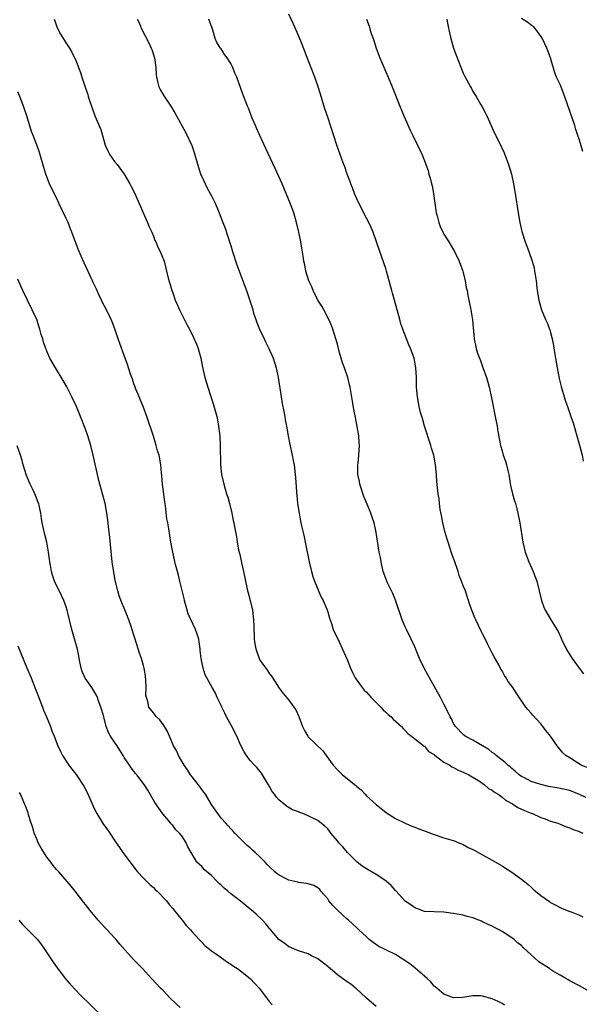
# Model space of a CAD drawing. Units: inches. Extents: x 2619000 to 2621956, y 1533000 to 1536000.
# Drawn here: x 2621063 to 2621180, y 1535508 to 1535711 of the extents above; entities that cross this region are included whole.
import ezdxf

# ---------------------------------------------------------------- set-up
doc = ezdxf.new("R2010")
doc.units = ezdxf.units.IN
doc.header["$MEASUREMENT"] = 0
doc.layers.add('LD26191533_10ft', color=52, linetype='Continuous')

msp = doc.modelspace()

# ---------------------------------------------------------------- linework, layer by layer
at = {"layer": 'LD26191533_10ft'}
for points, elevation in [([(2621070.54, 1535711), (2621070.65, 1535710.65), (2621071, 1535709.6), (2621071.17, 1535709.17), (2621071.86, 1535707.86), (2621073, 1535706.01), (2621073.42, 1535705.42), (2621073.7, 1535705), (2621074.19, 1535704.19), (2621075, 1535702.46), (2621075.42, 1535701.42), (2621075.54, 1535701), (2621075.98, 1535699.98), (2621076.27, 1535699), (2621076.86, 1535697.14), (2621076.94, 1535696.94), (2621077.45, 1535695.45), (2621077.55, 1535695), (2621077.81, 1535694.19), (2621078.22, 1535693), (2621078.95, 1535691), (2621080.19, 1535688.19), (2621080.48, 1535687), (2621081.03, 1535685), (2621081.67, 1535683.67), (2621082.03, 1535683), (2621083, 1535681.62), (2621083.53, 1535681), (2621084.97, 1535679), (2621086.14, 1535677), (2621086.41, 1535676.41), (2621087.11, 1535675.11), (2621088.32, 1535672.32), (2621089, 1535670.88), (2621089.81, 1535669), (2621090.12, 1535668.12), (2621090.66, 1535667), (2621091, 1535666.19), (2621091.33, 1535665.33), (2621091.51, 1535665), (2621091.93, 1535663.93), (2621092.42, 1535663), (2621093.21, 1535661), (2621093.58, 1535659.58), (2621093.74, 1535659), (2621094.2, 1535657), (2621094.4, 1535656.4), (2621094.8, 1535655), (2621095, 1535654.52), (2621095.52, 1535653), (2621095.97, 1535651.97), (2621096.41, 1535651), (2621097, 1535649.77), (2621097.93, 1535647.93), (2621098.44, 1535647), (2621099.3, 1535645.3), (2621099.9, 1535643.9), (2621100.24, 1535643), (2621100.79, 1535641), (2621101.14, 1535639.14), (2621101.63, 1535637), (2621102.24, 1535635), (2621103.4, 1535631.4), (2621104.08, 1535629), (2621104.25, 1535628.25), (2621104.49, 1535627), (2621104.73, 1535625), (2621104.83, 1535623), (2621104.88, 1535619), (2621105.09, 1535617), (2621105.54, 1535615), (2621106.14, 1535613), (2621106.35, 1535612.35), (2621106.74, 1535611), (2621107.22, 1535609), (2621107.51, 1535607.51), (2621107.64, 1535607), (2621107.82, 1535605.82), (2621108.14, 1535604.14), (2621108.28, 1535603), (2621108.57, 1535601.43), (2621108.76, 1535600.76), (2621109.15, 1535599.15), (2621109.23, 1535598.77), (2621109.64, 1535597), (2621110.02, 1535595), (2621110.31, 1535593.69), (2621110.44, 1535593), (2621110.55, 1535592.55), (2621111, 1535591), (2621111.46, 1535589), (2621111.69, 1535587), (2621111.75, 1535585.75), (2621111.76, 1535585), (2621111.85, 1535583.85), (2621111.84, 1535583), (2621111.96, 1535582.04), (2621112.14, 1535581), (2621112.83, 1535579), (2621113, 1535578.68), (2621114.22, 1535577), (2621114.56, 1535576.56), (2621115, 1535575.86), (2621115.38, 1535575.38), (2621116.18, 1535574.18), (2621117, 1535572.87), (2621117.82, 1535571.82), (2621119, 1535570.39), (2621120.02, 1535569), (2621120.41, 1535568.41), (2621121.05, 1535567.05), (2621121.81, 1535565), (2621122.19, 1535564.19), (2621122.89, 1535563), (2621123, 1535562.87), (2621125.98, 1535559.98), (2621126.71, 1535559), (2621128.15, 1535557), (2621129, 1535556.02), (2621129.54, 1535555.54), (2621130.03, 1535555), (2621131, 1535554.25), (2621132.56, 1535553), (2621132.82, 1535552.82), (2621133, 1535552.61), (2621133.94, 1535551.94), (2621134.73, 1535551), (2621135, 1535550.7), (2621137, 1535548.87), (2621139.18, 1535547.18), (2621141, 1535545.99), (2621143, 1535545.03), (2621144.38, 1535544.38), (2621145, 1535544.22), (2621145.85, 1535543.85), (2621147, 1535543.47), (2621148.77, 1535542.77), (2621151, 1535542.02), (2621152.42, 1535541.58), (2621153, 1535541.42), (2621154.11, 1535541), (2621155, 1535540.63), (2621156.04, 1535540.04), (2621157, 1535539.6), (2621157.37, 1535539.37), (2621159, 1535538.5), (2621161, 1535537.38), (2621163, 1535536.2), (2621163.74, 1535535.74), (2621165, 1535534.91), (2621167, 1535533.5), (2621167.64, 1535533), (2621168.38, 1535532.38), (2621169, 1535531.79), (2621169.43, 1535531.43), (2621169.9, 1535531), (2621171, 1535530.07), (2621172.83, 1535528.83), (2621173, 1535528.69), (2621174.11, 1535528.11), (2621175, 1535527.61), (2621175.41, 1535527.41), (2621177, 1535526.83), (2621177.25, 1535526.75), (2621179, 1535526.05), (2621179.72, 1535525.72)], 8620), ([(2621087.68, 1535711), (2621088.12, 1535710.12), (2621088.59, 1535709), (2621090.09, 1535706.09), (2621090.58, 1535705), (2621090.7, 1535704.7), (2621091.24, 1535703), (2621091.5, 1535701), (2621091.57, 1535699.57), (2621091.62, 1535699), (2621091.86, 1535698.14), (2621092.14, 1535697), (2621092.43, 1535696.43), (2621093.14, 1535695.14), (2621094.59, 1535693), (2621095.5, 1535691.5), (2621097.64, 1535687.64), (2621098.92, 1535684.92), (2621099.46, 1535683.46), (2621100.36, 1535680.36), (2621100.84, 1535678.84), (2621101, 1535678.48), (2621101.69, 1535677), (2621102.12, 1535676.12), (2621102.76, 1535675), (2621103, 1535674.5), (2621103.77, 1535673), (2621104.62, 1535671), (2621105.38, 1535669), (2621105.81, 1535667.81), (2621106.81, 1535664.81), (2621107, 1535664.23), (2621107.37, 1535663), (2621108.27, 1535660.27), (2621109.51, 1535657), (2621109.88, 1535655.88), (2621110.23, 1535655), (2621110.94, 1535652.94), (2621111.44, 1535651.44), (2621111.53, 1535651), (2621111.71, 1535650.29), (2621112.14, 1535649), (2621112.4, 1535648.4), (2621112.92, 1535647), (2621113.88, 1535645), (2621114.23, 1535644.23), (2621114.83, 1535643), (2621115.71, 1535641), (2621116.36, 1535639), (2621116.77, 1535637), (2621117.4, 1535633), (2621117.63, 1535631.63), (2621117.97, 1535630.03), (2621118.14, 1535629), (2621118.25, 1535628.25), (2621118.5, 1535627), (2621118.86, 1535625), (2621119.21, 1535623.21), (2621119.68, 1535621), (2621119.88, 1535619.88), (2621120.05, 1535619), (2621120.31, 1535617), (2621120.36, 1535616.36), (2621120.56, 1535613.44), (2621120.63, 1535612.63), (2621120.8, 1535611), (2621121.08, 1535609), (2621121.38, 1535607.38), (2621121.57, 1535606.43), (2621121.91, 1535605), (2621122.14, 1535604.14), (2621122.36, 1535603), (2621123.2, 1535599), (2621123.65, 1535597), (2621123.95, 1535595.95), (2621124.27, 1535595), (2621125.13, 1535593), (2621125.66, 1535591.66), (2621126.05, 1535591), (2621126.82, 1535589.18), (2621127, 1535588.64), (2621127.35, 1535587.35), (2621127.76, 1535586.24), (2621128.15, 1535585), (2621128.4, 1535584.4), (2621129, 1535583.21), (2621130.33, 1535580.33), (2621131, 1535578.81), (2621131.69, 1535577), (2621132.1, 1535576.1), (2621132.68, 1535575), (2621132.8, 1535574.8), (2621133, 1535574.55), (2621134.09, 1535573), (2621134.51, 1535572.51), (2621135, 1535572.06), (2621136, 1535571), (2621137.96, 1535569), (2621138.44, 1535568.44), (2621139, 1535567.95), (2621139.48, 1535567.48), (2621140.08, 1535567), (2621140.52, 1535566.52), (2621142.23, 1535565), (2621142.58, 1535564.58), (2621143, 1535564.17), (2621143.54, 1535563.54), (2621144.31, 1535563), (2621145, 1535562.43), (2621146.95, 1535560.95), (2621147, 1535560.92), (2621147.85, 1535559.85), (2621149, 1535559.2), (2621149.09, 1535559.09), (2621149.23, 1535559), (2621151, 1535557.63), (2621152.21, 1535557), (2621152.65, 1535556.65), (2621153, 1535556.51), (2621153.95, 1535555.95), (2621155, 1535555.58), (2621155.36, 1535555.36), (2621156.17, 1535555), (2621158.32, 1535553.68), (2621159.28, 1535553), (2621160.19, 1535552.19), (2621161, 1535551.82), (2621161.43, 1535551.43), (2621162.18, 1535551), (2621163, 1535550.42), (2621163.75, 1535549.75), (2621165.14, 1535549), (2621166.24, 1535548.24), (2621167.62, 1535547.62), (2621169, 1535547.1), (2621169.32, 1535547), (2621171, 1535546.23), (2621171.93, 1535545.93), (2621173, 1535545.44), (2621174.55, 1535545), (2621174.86, 1535544.86), (2621176.27, 1535544.27), (2621177, 1535544.1), (2621177.72, 1535543.72), (2621179, 1535543.32), (2621179.2, 1535543.2), (2621179.72, 1535543)], 8630), ([(2621180.33, 1535550.33), (2621179, 1535550.95), (2621177, 1535551.75), (2621175, 1535552.22), (2621174.31, 1535552.31), (2621172.61, 1535552.61), (2621171, 1535552.98), (2621169, 1535553.66), (2621167.61, 1535554.39), (2621167, 1535554.69), (2621166.55, 1535555), (2621165.73, 1535555.73), (2621165, 1535556.32), (2621164.65, 1535556.65), (2621164.17, 1535557), (2621163.59, 1535557.59), (2621163, 1535558.01), (2621161.78, 1535559), (2621161.38, 1535559.38), (2621161, 1535559.62), (2621160.27, 1535560.27), (2621158.96, 1535561), (2621157, 1535562.18), (2621155.41, 1535563), (2621155, 1535563.34), (2621153.38, 1535565), (2621153, 1535565.62), (2621152.56, 1535566.56), (2621152.29, 1535567), (2621151.89, 1535567.89), (2621151, 1535569.62), (2621150.27, 1535571), (2621148.38, 1535574.38), (2621148.01, 1535575), (2621147.68, 1535575.68), (2621146.95, 1535577), (2621145.99, 1535579), (2621145.71, 1535579.71), (2621145, 1535581.4), (2621144.27, 1535583), (2621143.25, 1535585), (2621143, 1535585.53), (2621142.37, 1535587), (2621141.03, 1535591.03), (2621140.46, 1535592.46), (2621140.18, 1535593), (2621139.36, 1535594.64), (2621139.2, 1535595), (2621139, 1535595.51), (2621138.49, 1535597), (2621138.04, 1535599), (2621137.89, 1535599.89), (2621137.66, 1535601), (2621137.27, 1535603.27), (2621137.04, 1535605), (2621136.61, 1535607), (2621136.17, 1535608.17), (2621135.92, 1535609), (2621135.14, 1535610.86), (2621134.45, 1535612.45), (2621133.63, 1535615), (2621133.55, 1535615.55), (2621133.26, 1535617), (2621133.21, 1535618.79), (2621133.22, 1535619), (2621133.27, 1535619.27), (2621133.43, 1535621), (2621133.58, 1535623), (2621133.53, 1535623.53), (2621133.45, 1535625), (2621133.12, 1535626.88), (2621132.73, 1535628.73), (2621132.41, 1535630.41), (2621132.11, 1535632.11), (2621131.79, 1535634.21), (2621131.65, 1535635), (2621131.51, 1535635.51), (2621131.18, 1535637), (2621130.5, 1535639), (2621130.04, 1535640.04), (2621129.32, 1535642.68), (2621129.21, 1535643), (2621129, 1535643.87), (2621128.04, 1535647), (2621127.77, 1535647.77), (2621127.24, 1535649), (2621126.21, 1535651), (2621125.77, 1535651.77), (2621125, 1535652.98), (2621123.97, 1535655), (2621123.7, 1535655.7), (2621123.08, 1535657), (2621122.47, 1535659), (2621122.25, 1535660.25), (2621122.08, 1535661), (2621121.91, 1535662.09), (2621121.69, 1535663.69), (2621121.48, 1535665), (2621121.06, 1535667), (2621120.56, 1535669), (2621119.98, 1535671), (2621119.28, 1535673), (2621118.46, 1535675), (2621117.58, 1535677), (2621116.15, 1535680.15), (2621114.26, 1535684.26), (2621112.96, 1535687), (2621112.37, 1535688.37), (2621112.08, 1535689), (2621111.42, 1535690.58), (2621110.63, 1535692.63), (2621110.46, 1535693), (2621110.11, 1535693.89), (2621109.5, 1535695.5), (2621108.27, 1535699), (2621107.85, 1535699.85), (2621107.42, 1535701), (2621107.26, 1535701.26), (2621107, 1535701.8), (2621106.26, 1535703), (2621105.71, 1535703.71), (2621105, 1535704.87), (2621104.9, 1535705), (2621104.13, 1535706.13), (2621103.77, 1535707), (2621103.27, 1535708.73), (2621103.12, 1535709.12), (2621102.47, 1535711)], 8640), ([(2621180.51, 1535556.51), (2621179.31, 1535557), (2621179.13, 1535557.13), (2621178.41, 1535557.59), (2621177, 1535558.54), (2621176.19, 1535559), (2621175.58, 1535559.58), (2621174.65, 1535560.65), (2621174.38, 1535561), (2621173.03, 1535563), (2621172.12, 1535564.12), (2621171.43, 1535565), (2621171, 1535565.51), (2621169.33, 1535567.33), (2621169, 1535567.76), (2621168.42, 1535568.42), (2621167.95, 1535569), (2621165.9, 1535571.9), (2621165.22, 1535573), (2621164.3, 1535574.3), (2621163.89, 1535575), (2621163.51, 1535575.51), (2621163, 1535576.45), (2621162.79, 1535576.79), (2621162.31, 1535577.69), (2621161.35, 1535579.35), (2621161, 1535580.1), (2621160.68, 1535580.68), (2621160.1, 1535581.9), (2621159.35, 1535583.35), (2621159, 1535584.13), (2621158.69, 1535584.69), (2621157.56, 1535587), (2621157.39, 1535587.39), (2621156.74, 1535589), (2621156.3, 1535590.3), (2621156.1, 1535591), (2621155.81, 1535591.81), (2621155.45, 1535593), (2621155, 1535594.05), (2621154.64, 1535595), (2621154.17, 1535596.17), (2621153.92, 1535597), (2621153.2, 1535599.2), (2621153, 1535599.69), (2621152.65, 1535600.65), (2621151.86, 1535603), (2621151.68, 1535603.68), (2621151.24, 1535605), (2621151.2, 1535605.2), (2621150.75, 1535607), (2621150.52, 1535608.52), (2621150.26, 1535609.74), (2621150.09, 1535611), (2621149.99, 1535611.99), (2621149.81, 1535613), (2621149.57, 1535615.57), (2621149.47, 1535617), (2621149.27, 1535619), (2621148.9, 1535621), (2621148.46, 1535622.46), (2621148.33, 1535623), (2621146.98, 1535627), (2621146.58, 1535628.58), (2621146.42, 1535629), (2621146.19, 1535629.81), (2621145.92, 1535631), (2621145.54, 1535633), (2621145.35, 1535635), (2621145.36, 1535635.36), (2621145.32, 1535637), (2621145.23, 1535639), (2621144.83, 1535641), (2621144.11, 1535643), (2621143.75, 1535643.75), (2621142.49, 1535647), (2621142.13, 1535648.13), (2621141.87, 1535649), (2621140.81, 1535653), (2621140.4, 1535654.4), (2621140.25, 1535655), (2621139.97, 1535655.97), (2621139.72, 1535657), (2621139.16, 1535659), (2621139, 1535659.5), (2621137.76, 1535663), (2621137.09, 1535665), (2621136.38, 1535667), (2621135.97, 1535667.97), (2621135.49, 1535669), (2621135, 1535669.9), (2621133.4, 1535673), (2621133, 1535673.89), (2621132.54, 1535675), (2621132.14, 1535676.14), (2621131.8, 1535677), (2621131.6, 1535677.6), (2621131.05, 1535679), (2621130.51, 1535680.51), (2621130.32, 1535681), (2621129.93, 1535682.07), (2621128.92, 1535685), (2621127, 1535690.74), (2621126.44, 1535692.44), (2621125.51, 1535695.51), (2621125.03, 1535697), (2621124.33, 1535699), (2621123, 1535702.51), (2621121.74, 1535705.74), (2621121, 1535707.6), (2621119.95, 1535709.95), (2621119, 1535711.99)], 8650), ([(2621135.05, 1535711), (2621135.56, 1535709.56), (2621135.69, 1535709), (2621135.99, 1535708.01), (2621136.37, 1535707), (2621136.55, 1535706.55), (2621137.03, 1535705), (2621137.8, 1535703), (2621139, 1535700.1), (2621139.49, 1535699), (2621140.31, 1535697), (2621141, 1535695.26), (2621141.87, 1535693), (2621142.22, 1535692.22), (2621142.72, 1535691), (2621144.05, 1535688.05), (2621144.59, 1535687), (2621145.58, 1535685), (2621146.49, 1535683), (2621147, 1535681.76), (2621147.29, 1535681), (2621147.73, 1535679.73), (2621147.92, 1535679), (2621148.18, 1535678.18), (2621148.43, 1535677), (2621148.55, 1535676.55), (2621148.83, 1535675), (2621149.43, 1535671), (2621149.59, 1535670.41), (2621149.92, 1535669), (2621150.2, 1535668.2), (2621150.78, 1535667), (2621151, 1535666.58), (2621151.62, 1535665.62), (2621152.04, 1535665), (2621153, 1535663.4), (2621153.22, 1535663), (2621154.16, 1535661), (2621154.92, 1535659), (2621155, 1535658.71), (2621155.39, 1535657), (2621155.62, 1535655.62), (2621155.78, 1535655), (2621155.93, 1535653.93), (2621156.15, 1535653), (2621156.27, 1535652.27), (2621156.54, 1535651), (2621156.9, 1535648.9), (2621157.24, 1535645), (2621157.64, 1535643), (2621157.95, 1535642.05), (2621158.33, 1535641), (2621158.54, 1535640.54), (2621159.07, 1535639.07), (2621159.77, 1535637), (2621160.05, 1535636.05), (2621160.33, 1535635), (2621160.83, 1535632.83), (2621161.56, 1535629), (2621161.97, 1535627), (2621162.16, 1535625.84), (2621162.44, 1535624.44), (2621162.69, 1535623), (2621163, 1535621.86), (2621163.27, 1535621), (2621163.72, 1535619.72), (2621163.93, 1535619), (2621164.19, 1535617.81), (2621164.4, 1535617), (2621164.76, 1535614.76), (2621165.17, 1535613), (2621165.57, 1535611.57), (2621165.76, 1535611), (2621166.07, 1535609.93), (2621166.3, 1535609), (2621166.69, 1535607), (2621167.3, 1535603), (2621167.8, 1535601), (2621168.55, 1535599), (2621169.42, 1535597), (2621169.86, 1535595.86), (2621170.17, 1535595), (2621170.67, 1535593), (2621171.12, 1535591), (2621171.63, 1535589.63), (2621171.91, 1535589), (2621172.3, 1535588.3), (2621173, 1535587.13), (2621174.34, 1535585), (2621174.58, 1535584.58), (2621175.21, 1535583.21), (2621175.3, 1535583), (2621176.28, 1535581), (2621177, 1535579.81), (2621177.51, 1535579), (2621178.95, 1535577), (2621179.84, 1535575.84)], 8660), ([(2621151.63, 1535711), (2621151.81, 1535709.81), (2621152.15, 1535708.15), (2621152.41, 1535707), (2621153, 1535705), (2621153.54, 1535703.54), (2621155, 1535699.83), (2621155.27, 1535699.27), (2621156.46, 1535697), (2621156.67, 1535696.67), (2621157, 1535696.07), (2621157.42, 1535695.42), (2621157.64, 1535695), (2621158.58, 1535693.42), (2621158.91, 1535692.91), (2621159.59, 1535691.59), (2621159.85, 1535691), (2621161.48, 1535687.48), (2621162.38, 1535685.62), (2621163.41, 1535683.41), (2621164.35, 1535681), (2621164.94, 1535679), (2621165.38, 1535677), (2621165.72, 1535675), (2621166.32, 1535671), (2621166.67, 1535669), (2621167.12, 1535667.12), (2621167.8, 1535665), (2621168.54, 1535663), (2621169.24, 1535661), (2621169.62, 1535659.62), (2621169.73, 1535659), (2621169.82, 1535658.18), (2621170.02, 1535657), (2621170.29, 1535655), (2621170.62, 1535653), (2621171, 1535651.45), (2621171.12, 1535651), (2621171.95, 1535649), (2621172.29, 1535648.28), (2621172.85, 1535646.85), (2621173, 1535646.34), (2621173.36, 1535645), (2621173.63, 1535643.63), (2621173.81, 1535642.19), (2621174.37, 1535639), (2621174.81, 1535636.81), (2621175.18, 1535635.18), (2621175.35, 1535634.65), (2621175.81, 1535633), (2621176.1, 1535632.1), (2621176.52, 1535631), (2621177.24, 1535629), (2621177.68, 1535627.68), (2621178.47, 1535625), (2621179.02, 1535623.02), (2621179.52, 1535621), (2621179.77, 1535619.77)], 8670), ([(2621179.7, 1535683.7), (2621179, 1535685.98), (2621178.68, 1535687), (2621178.24, 1535688.24), (2621178.02, 1535689), (2621176.44, 1535693.56), (2621175.73, 1535695.73), (2621175, 1535697.51), (2621174.28, 1535699), (2621173.9, 1535699.9), (2621172.99, 1535703), (2621172.43, 1535704.43), (2621172.26, 1535705), (2621171.87, 1535705.87), (2621171.21, 1535707.21), (2621169.9, 1535709), (2621169.47, 1535709.47), (2621169, 1535709.77), (2621168.32, 1535710.32), (2621167, 1535711.1)], 8680), ([(2621180.57, 1535510.57), (2621179, 1535511.43), (2621177, 1535512.47), (2621176.69, 1535512.69), (2621176.19, 1535513), (2621175, 1535513.64), (2621173.44, 1535514.56), (2621173, 1535514.84), (2621172.78, 1535515), (2621171.69, 1535515.69), (2621171, 1535516.15), (2621170.51, 1535516.51), (2621169, 1535517.85), (2621167.35, 1535519.35), (2621167, 1535519.75), (2621166.29, 1535520.29), (2621165.49, 1535521), (2621165, 1535521.36), (2621163, 1535522.66), (2621162.43, 1535523), (2621161.48, 1535523.48), (2621161, 1535523.76), (2621160.12, 1535524.12), (2621159, 1535524.69), (2621158.77, 1535524.77), (2621158.2, 1535525), (2621157, 1535525.46), (2621155.78, 1535525.78), (2621155, 1535526.01), (2621153.73, 1535526.27), (2621153, 1535526.4), (2621152.44, 1535526.44), (2621151, 1535526.66), (2621149, 1535526.72), (2621147, 1535526.83), (2621145.43, 1535527.43), (2621145, 1535527.53), (2621144.17, 1535528.17), (2621143, 1535528.92), (2621141.07, 1535531.07), (2621141, 1535531.12), (2621140.14, 1535532.14), (2621139.09, 1535533.09), (2621138.63, 1535533.37), (2621137, 1535534.43), (2621135.38, 1535535.38), (2621134.14, 1535536.14), (2621133, 1535537.07), (2621131.07, 1535539), (2621130.14, 1535540.14), (2621129.3, 1535541), (2621129, 1535541.38), (2621127.62, 1535543), (2621127.38, 1535543.38), (2621127, 1535543.83), (2621126.41, 1535544.41), (2621125, 1535545.57), (2621123, 1535546.56), (2621121.85, 1535547), (2621121.22, 1535547.22), (2621121, 1535547.34), (2621119.75, 1535547.75), (2621118.51, 1535548.51), (2621117.95, 1535549), (2621117, 1535549.77), (2621116.42, 1535550.42), (2621116.01, 1535551), (2621115.57, 1535551.57), (2621115, 1535552.6), (2621113.33, 1535555.33), (2621113, 1535555.76), (2621112.44, 1535556.44), (2621111.88, 1535557), (2621111, 1535558), (2621110.22, 1535559), (2621109.74, 1535559.74), (2621109, 1535561.17), (2621108.21, 1535563), (2621107.13, 1535565.13), (2621106.11, 1535567), (2621105.77, 1535567.76), (2621105.13, 1535569), (2621105, 1535569.3), (2621104.19, 1535571), (2621103.84, 1535571.84), (2621103.13, 1535573), (2621101.68, 1535575.68), (2621101.3, 1535577), (2621101, 1535578.34), (2621100.88, 1535579), (2621100.69, 1535580.69), (2621100.67, 1535581), (2621100.49, 1535582.49), (2621100.41, 1535583), (2621100.03, 1535584.03), (2621099.73, 1535585), (2621098.22, 1535588.22), (2621097.96, 1535589), (2621097.42, 1535591), (2621097.37, 1535591.37), (2621096.47, 1535595), (2621096.19, 1535596.19), (2621095.96, 1535597), (2621095.6, 1535598.4), (2621095.39, 1535599.39), (2621095.02, 1535601), (2621094.64, 1535603), (2621094.39, 1535604.39), (2621094.21, 1535605.8), (2621094, 1535607), (2621093.82, 1535607.82), (2621093.5, 1535610.5), (2621093.35, 1535611.35), (2621092.89, 1535615), (2621092.74, 1535616.74), (2621092.66, 1535617.34), (2621092.53, 1535619), (2621092.17, 1535621), (2621091.89, 1535621.89), (2621091.6, 1535623), (2621091.44, 1535623.44), (2621091, 1535624.91), (2621089.64, 1535629), (2621088.88, 1535631), (2621088.34, 1535632.34), (2621088.06, 1535633), (2621087.42, 1535634.58), (2621087.26, 1535635), (2621087.2, 1535635.2), (2621087, 1535635.72), (2621086.68, 1535636.68), (2621086.3, 1535637.7), (2621085.68, 1535639.68), (2621085, 1535641.57), (2621084.05, 1535644.05), (2621083.71, 1535645), (2621083.03, 1535647.03), (2621082.5, 1535648.5), (2621082.27, 1535649), (2621081.3, 1535651), (2621080.51, 1535652.51), (2621080.28, 1535653), (2621079.68, 1535654.32), (2621079.24, 1535655.24), (2621078.61, 1535656.61), (2621078.45, 1535657), (2621077.99, 1535658.01), (2621076.71, 1535660.71), (2621076.09, 1535662.09), (2621075.49, 1535663.49), (2621074.16, 1535667), (2621073.81, 1535667.81), (2621073.38, 1535669), (2621073, 1535669.87), (2621071.51, 1535673), (2621071, 1535674.1), (2621070.51, 1535675), (2621069.56, 1535677), (2621068.81, 1535679), (2621068.39, 1535680.39), (2621067.64, 1535683), (2621067.47, 1535683.47), (2621066.93, 1535685.07), (2621066.17, 1535687), (2621065.81, 1535687.81), (2621064.88, 1535691), (2621064.39, 1535692.39), (2621064.21, 1535693), (2621063.44, 1535695), (2621063, 1535695.98)], 8610), ([(2621163.49, 1535507.49), (2621163, 1535507.83), (2621162.19, 1535508.19), (2621161, 1535508.8), (2621159, 1535509.33), (2621158.64, 1535509.36), (2621157, 1535509.4), (2621154.92, 1535509.08), (2621153, 1535508.99), (2621151, 1535509.71), (2621149.51, 1535511), (2621149.23, 1535511.23), (2621149, 1535511.39), (2621148.27, 1535512.27), (2621147.52, 1535513), (2621147, 1535513.47), (2621145.1, 1535515.1), (2621145, 1535515.15), (2621143.97, 1535515.97), (2621142.38, 1535517), (2621141, 1535517.92), (2621139, 1535518.87), (2621138.7, 1535519), (2621137.59, 1535519.59), (2621136.39, 1535520.39), (2621135.56, 1535521), (2621135, 1535521.55), (2621133.44, 1535523), (2621133, 1535523.45), (2621131.29, 1535525), (2621131, 1535525.21), (2621129, 1535527.06), (2621128.05, 1535528.05), (2621127.27, 1535529), (2621127, 1535529.4), (2621125.62, 1535531), (2621125.37, 1535531.37), (2621125, 1535531.68), (2621124.16, 1535532.16), (2621123, 1535532.5), (2621122.61, 1535532.61), (2621121, 1535532.8), (2621120.85, 1535532.85), (2621119, 1535533.29), (2621118.45, 1535533.55), (2621117, 1535534.29), (2621116.6, 1535534.6), (2621116.12, 1535535), (2621115, 1535536.02), (2621114.5, 1535536.5), (2621114.07, 1535537), (2621113, 1535538.1), (2621112.01, 1535539), (2621111.46, 1535539.46), (2621111, 1535539.92), (2621110.39, 1535540.39), (2621109.8, 1535541), (2621109, 1535541.78), (2621107.8, 1535543), (2621107.43, 1535543.43), (2621107, 1535543.87), (2621106.48, 1535544.48), (2621105.94, 1535545), (2621105, 1535546.07), (2621104.29, 1535547), (2621103.8, 1535547.8), (2621103, 1535548.9), (2621101.76, 1535551), (2621101.46, 1535551.46), (2621101, 1535552), (2621100.6, 1535552.6), (2621100.26, 1535553), (2621099, 1535554.58), (2621098.69, 1535555), (2621098.07, 1535556.07), (2621097.37, 1535557), (2621096.22, 1535559), (2621095.88, 1535559.88), (2621095.13, 1535561), (2621094.31, 1535563), (2621093.94, 1535563.94), (2621093.28, 1535565), (2621093, 1535565.37), (2621092.33, 1535566.33), (2621091.63, 1535567), (2621091.35, 1535567.35), (2621091, 1535567.81), (2621090.06, 1535569), (2621089.85, 1535570.15), (2621089.57, 1535571), (2621089.48, 1535571.48), (2621089.53, 1535573), (2621089.48, 1535574.52), (2621089.39, 1535575.39), (2621089.14, 1535577), (2621089, 1535577.55), (2621088.58, 1535579), (2621088.15, 1535580.15), (2621087.9, 1535581), (2621087.24, 1535583), (2621087, 1535583.84), (2621086.72, 1535584.72), (2621086.4, 1535585.6), (2621085.95, 1535587), (2621085.69, 1535587.69), (2621085, 1535589.4), (2621084.5, 1535590.5), (2621083.95, 1535591.95), (2621083.64, 1535593), (2621083.13, 1535595.13), (2621082.81, 1535596.81), (2621082.52, 1535599), (2621082, 1535604), (2621081.71, 1535606.29), (2621081.59, 1535607.59), (2621081.4, 1535609), (2621081.03, 1535611), (2621079.77, 1535615.77), (2621078.58, 1535621), (2621078.08, 1535623), (2621077.48, 1535625), (2621077, 1535626.34), (2621075.97, 1535629), (2621075.15, 1535631), (2621074.2, 1535633), (2621073.11, 1535635.11), (2621072.39, 1535636.39), (2621070.77, 1535639), (2621069.65, 1535641), (2621069, 1535642.47), (2621068.79, 1535643), (2621068.33, 1535644.33), (2621068.15, 1535645), (2621067.87, 1535645.87), (2621067.58, 1535647), (2621067.43, 1535647.43), (2621066.93, 1535649), (2621066.01, 1535651), (2621065, 1535653), (2621064.02, 1535655), (2621063.74, 1535655.74), (2621063, 1535657.3)], 8600), ([(2621137, 1535507.2), (2621135, 1535508.88), (2621132.89, 1535510.89), (2621132.77, 1535511), (2621131.78, 1535511.78), (2621131, 1535512.31), (2621130.09, 1535513), (2621129, 1535513.74), (2621127.53, 1535515), (2621127.23, 1535515.23), (2621127, 1535515.44), (2621126.12, 1535516.12), (2621125, 1535517.02), (2621123.68, 1535517.68), (2621123, 1535518.04), (2621121, 1535518.66), (2621120.12, 1535519), (2621119.36, 1535519.36), (2621119, 1535519.51), (2621118.18, 1535520.18), (2621117, 1535520.98), (2621115.13, 1535523.13), (2621115, 1535523.26), (2621114.25, 1535524.25), (2621113.52, 1535525), (2621112.25, 1535526.25), (2621111.17, 1535527.17), (2621111, 1535527.29), (2621108.91, 1535529), (2621107, 1535530.46), (2621106.38, 1535531), (2621105.62, 1535531.62), (2621105, 1535532.26), (2621104.57, 1535532.57), (2621104.16, 1535533), (2621103, 1535534.26), (2621102.03, 1535535), (2621101.5, 1535535.5), (2621101, 1535536.08), (2621100.5, 1535536.5), (2621099.95, 1535537), (2621099, 1535538.65), (2621098.82, 1535539), (2621098.13, 1535540.13), (2621097.81, 1535541), (2621097, 1535542.22), (2621096.4, 1535543), (2621095.68, 1535543.68), (2621095, 1535544.55), (2621094.78, 1535544.78), (2621094.62, 1535545), (2621092.95, 1535546.95), (2621091.33, 1535549.33), (2621089.84, 1535551.84), (2621089.08, 1535553), (2621087.58, 1535555), (2621087.3, 1535555.3), (2621086.42, 1535556.42), (2621086.07, 1535557), (2621085, 1535558.6), (2621084.78, 1535559), (2621084.1, 1535560.1), (2621083.53, 1535561), (2621083, 1535561.73), (2621082.15, 1535563), (2621081.75, 1535563.75), (2621081.27, 1535565), (2621080.77, 1535567), (2621080.38, 1535568.38), (2621080.19, 1535569), (2621079.7, 1535570.3), (2621079.46, 1535571), (2621079.33, 1535571.33), (2621078.32, 1535573), (2621076.95, 1535574.95), (2621076.32, 1535576.32), (2621076.09, 1535577), (2621075.66, 1535579), (2621075.59, 1535579.59), (2621075.24, 1535581.24), (2621075, 1535582.14), (2621074.17, 1535585), (2621073.2, 1535589), (2621073, 1535589.65), (2621072.49, 1535591), (2621072.03, 1535592.03), (2621070.62, 1535595), (2621070.2, 1535596.2), (2621069.98, 1535597), (2621069.77, 1535598.23), (2621069.62, 1535599), (2621069.54, 1535599.54), (2621069.35, 1535601), (2621069, 1535603), (2621068.59, 1535604.59), (2621068.04, 1535607), (2621067.94, 1535607.94), (2621067.75, 1535609), (2621067.41, 1535610.59), (2621067.34, 1535611), (2621067.25, 1535611.25), (2621066.66, 1535612.66), (2621066.53, 1535613), (2621066.13, 1535613.87), (2621065.57, 1535615), (2621065, 1535616.31), (2621064.81, 1535616.81), (2621064.14, 1535619), (2621063.91, 1535619.91), (2621063.57, 1535621), (2621062.91, 1535622.91)], 8590), ([(2621063, 1535581.64), (2621063.76, 1535579.76), (2621064.91, 1535577.09), (2621065.75, 1535575), (2621066.66, 1535572.66), (2621067, 1535571.86), (2621067.56, 1535570.44), (2621068.11, 1535569), (2621068.33, 1535568.33), (2621068.94, 1535567), (2621069.75, 1535565), (2621070.07, 1535564.07), (2621070.52, 1535563), (2621071.26, 1535561), (2621071.8, 1535559.8), (2621072.21, 1535559), (2621073.54, 1535557), (2621074.2, 1535556.2), (2621075.05, 1535555.05), (2621076.65, 1535552.65), (2621077.36, 1535551.36), (2621077.86, 1535550.14), (2621078.57, 1535548.57), (2621079, 1535547.63), (2621079.31, 1535547), (2621080.73, 1535544.73), (2621081.61, 1535543.61), (2621082, 1535543), (2621083.2, 1535541.2), (2621083.32, 1535541), (2621084.03, 1535540.03), (2621084.7, 1535539), (2621085, 1535538.6), (2621087.41, 1535535.41), (2621087.76, 1535535), (2621089, 1535533.68), (2621090.33, 1535532.33), (2621091, 1535531.75), (2621091.37, 1535531.37), (2621091.82, 1535531), (2621093.7, 1535529), (2621094.26, 1535528.26), (2621095, 1535527.45), (2621095.19, 1535527.19), (2621096.97, 1535525.03), (2621097.84, 1535523.84), (2621098.67, 1535523), (2621099, 1535522.58), (2621100.46, 1535521), (2621101, 1535520.44), (2621101.73, 1535519.73), (2621102.6, 1535519), (2621103, 1535518.69), (2621104.03, 1535517.97), (2621106.32, 1535516.32), (2621107, 1535515.93), (2621107.53, 1535515.53), (2621108.37, 1535515), (2621109, 1535514.56), (2621111, 1535512.94), (2621111.94, 1535511.94), (2621112.88, 1535511), (2621114.4, 1535509), (2621115, 1535508.18), (2621115.55, 1535507.55)], 8580), ([(2621096.52, 1535507), (2621095.74, 1535507.74), (2621094.38, 1535509), (2621093, 1535510.51), (2621092.5, 1535511), (2621090.6, 1535513), (2621088.73, 1535515), (2621086.92, 1535516.92), (2621084.06, 1535520.06), (2621083.32, 1535521), (2621083, 1535521.36), (2621081.47, 1535523), (2621081, 1535523.53), (2621080.27, 1535524.27), (2621079.64, 1535525), (2621077.98, 1535527), (2621077, 1535528.25), (2621076.68, 1535528.68), (2621074.84, 1535531), (2621074.05, 1535532.05), (2621071.49, 1535535), (2621071, 1535535.5), (2621070.32, 1535536.32), (2621069.81, 1535537), (2621069, 1535538.02), (2621067.85, 1535539.85), (2621067.25, 1535541), (2621067, 1535541.57), (2621066.42, 1535543), (2621066.11, 1535544.11), (2621065.78, 1535545), (2621065.22, 1535546.78), (2621065.13, 1535547.13), (2621065, 1535547.49), (2621064.59, 1535548.59), (2621064.39, 1535549), (2621063.96, 1535550.04), (2621063.54, 1535551), (2621063.34, 1535551.34)], 8570), ([(2621063.24, 1535525), (2621064.05, 1535524.05), (2621065.11, 1535523), (2621067.07, 1535521), (2621067.9, 1535519.9), (2621068.56, 1535519), (2621070.33, 1535516.33), (2621071.17, 1535515.17), (2621072.89, 1535512.89), (2621073.81, 1535511.81), (2621075, 1535510.55), (2621075.77, 1535509.77), (2621080.67, 1535505)], 8560)]:
    msp.add_lwpolyline(points, dxfattribs=dict(at, elevation=elevation))

doc.saveas('drawing.dxf')
